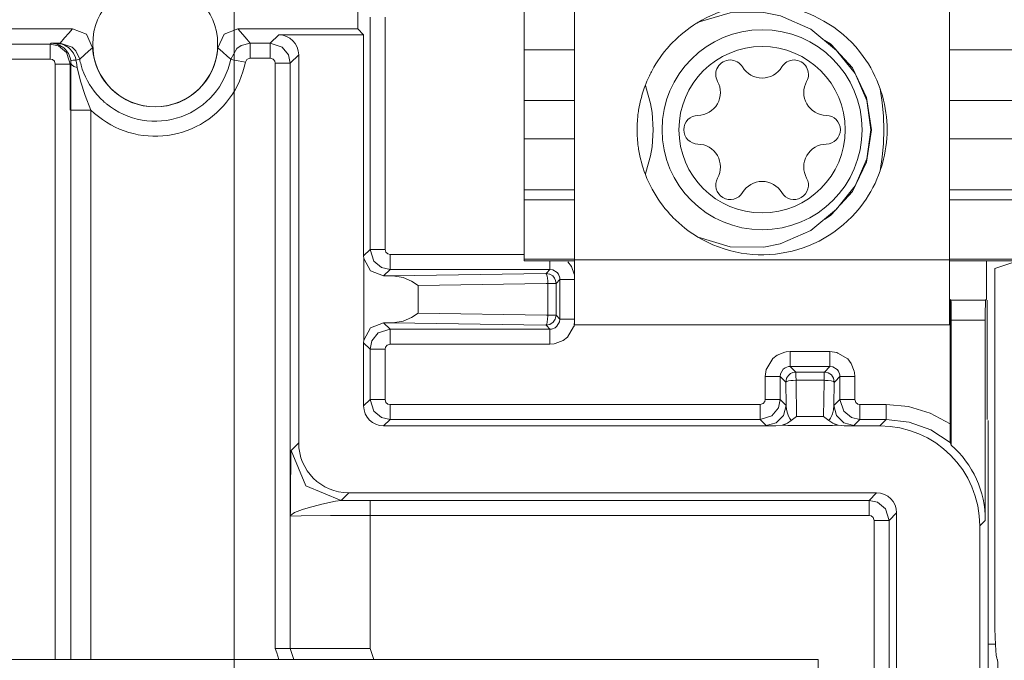
# Model space of a CAD drawing. Units: inches. Extents: x -7.4 to 39.2, y -0.2 to 20.2.
# Drawn here: x 13.8 to 14.8, y 13.4 to 14 of the extents above; entities that cross this region are included whole.
import ezdxf

# ---------------------------------------------------------------- set-up
doc = ezdxf.new("R2010")
doc.units = ezdxf.units.IN
doc.header["$MEASUREMENT"] = 0
doc.layers.add('CONTINUOUS1', color=7, linetype='Continuous', lineweight=20)
doc.layers.add('DIM', color=2, linetype='Continuous', lineweight=20)
doc.styles.add('RomanS', font='romans.shx')
doc.dimstyles.new('SchneiderElectric Dual Below', dxfattribs={"dimscale": 0, "dimtxt": 0.1, "dimasz": 0.07, "dimexe": 0.0625, "dimexo": 0.0625, "dimgap": 0.04, "dimtad": 0, "dimtih": 1, "dimtoh": 1, "dimrnd": 0.001, "dimzin": 4, "dimdsep": 46, "dimtxsty": 'RomanS', "dimblk": 'SEArrow', "dimcen": 0.09, "dimclrd": 256, "dimclre": 256, "dimclrt": 256, "dimadec": 0, "dimazin": 1, "dimtfac": 1, "dimtofl": 0, "dimtmove": 0, "dimatfit": 3, "dimldrblk": 'SEArrow', "dimfxl": 1, "dimtolj": 1, "dimtzin": 0, "dimlwd": -1, "dimlwe": -1, "dimarcsym": 0})

# ---------------------------------------------------------------- blocks, each defined once
blk = doc.blocks.new('SEArrow')
at = {"linetype": 'ByBlock', "lineweight": -2}
blk.add_lwpolyline([(0, 0, 0, 0.5, 0), (-1, 0, 0.5, 0.5, 0)], format="xyseb", dxfattribs=at)
blk = doc.blocks.new('*D6')
at = {"layer": 'Defpoints', "color": 0, "transparency": 16777216}
for p in [(11.32502, 15.98024), (7.77705, 6.35826), (11.32502, 6.35826)]:
    blk.add_point(p, dxfattribs=at)
at = {"layer": 'DIM', "transparency": 16777216}
for p, q in [((11.20002, 15.98024), (7.65205, 15.98024)), ((7.77705, 15.84024), (7.77705, 11.53258)), ((7.77705, 6.49826), (7.77705, 10.80592)), ((11.20002, 6.35826), (7.65205, 6.35826))]:
    blk.add_line(p, q, dxfattribs=at)
at = {"layer": 'DIM', "transparency": 16777216, "xscale": 0.14, "yscale": 0.14, "zscale": 0.14}
for p, rotation in [((7.77705, 15.98024), 90), ((7.77705, 6.35826), 270)]:
    blk.add_blockref('SEArrow', p, dxfattribs=dict(at, rotation=rotation))
at = {"layer": 'DIM', "transparency": 16777216, "insert": (7.77705, 11.45258), "char_height": 0.2, "width": 26.6666667, "attachment_point": 2, "line_spacing_factor": 0.9, "style": 'RomanS'}
blk.add_mtext('\\A1;9.62\\P{\\H0.8x; [244]', dxfattribs=at)
blk = doc.blocks.new('*D7')
at = {"layer": 'Defpoints', "color": 0, "transparency": 16777216}
for p in [(11.46615, 16.47826), (7.18868, 5.85924), (11.46615, 5.85924)]:
    blk.add_point(p, dxfattribs=at)
at = {"layer": 'DIM', "transparency": 16777216}
for p, q in [((11.34115, 16.47826), (7.06368, 16.47826)), ((7.18868, 16.33826), (7.18868, 11.53208)), ((7.18868, 5.99924), (7.18868, 10.80542)), ((11.34115, 5.85924), (7.06368, 5.85924))]:
    blk.add_line(p, q, dxfattribs=at)
at = {"layer": 'DIM', "transparency": 16777216, "xscale": 0.14, "yscale": 0.14, "zscale": 0.14}
for p, rotation in [((7.18868, 16.47826), 90), ((7.18868, 5.85924), 270)]:
    blk.add_blockref('SEArrow', p, dxfattribs=dict(at, rotation=rotation))
at = {"layer": 'DIM', "transparency": 16777216, "insert": (7.18868, 11.45208), "char_height": 0.2, "width": 26.6666667, "attachment_point": 2, "line_spacing_factor": 0.9, "style": 'RomanS'}
blk.add_mtext('\\A1;10.62\\P{\\H0.8x; [270]', dxfattribs=at)
blk = doc.blocks.new('*D8')
at = {"layer": 'Defpoints', "color": 0, "transparency": 16777216}
for p in [(21.728, 14.67924), (21.728, 7.65926), (24.95549, 7.65926)]:
    blk.add_point(p, dxfattribs=at)
at = {"layer": 'DIM', "transparency": 16777216}
for p, q in [((21.853, 14.67924), (25.08049, 14.67924)), ((24.95549, 14.53924), (24.95549, 11.53258)), ((24.95549, 7.79926), (24.95549, 10.80592)), ((21.853, 7.65926), (25.08049, 7.65926))]:
    blk.add_line(p, q, dxfattribs=at)
at = {"layer": 'DIM', "transparency": 16777216, "xscale": 0.14, "yscale": 0.14, "zscale": 0.14}
for p, rotation in [((24.95549, 14.67924), 90), ((24.95549, 7.65926), 270)]:
    blk.add_blockref('SEArrow', p, dxfattribs=dict(at, rotation=rotation))
at = {"layer": 'DIM', "transparency": 16777216, "insert": (24.95549, 11.45258), "char_height": 0.2, "width": 26.6666667, "attachment_point": 2, "line_spacing_factor": 0.9, "style": 'RomanS'}
blk.add_mtext('\\A1;7.02\\P{\\H0.8x; [178]', dxfattribs=at)
blk = doc.blocks.new('*D9')
at = {"layer": 'Defpoints', "color": 0, "transparency": 16777216}
for p in [(22.14601, 15.15241), (25.87111, 15.15093), (22.14601, 7.18609)]:
    blk.add_point(p, dxfattribs=at)
at = {"layer": 'DIM', "transparency": 16777216}
for p, q in [((22.27101, 15.15236), (25.99611, 15.15088)), ((25.87105, 15.01093), (25.86966, 11.5311)), ((25.86799, 7.32461), (25.86938, 10.80443)), ((22.27101, 7.18604), (25.99293, 7.18456))]:
    blk.add_line(p, q, dxfattribs=at)
at = {"layer": 'DIM', "transparency": 16777216, "xscale": 0.14, "yscale": 0.14, "zscale": 0.14}
for p, rotation in [((25.87111, 15.15093), 89.97716663250141), ((25.86793, 7.18461), 269.9771666325015)]:
    blk.add_blockref('SEArrow', p, dxfattribs=dict(at, rotation=rotation))
at = {"layer": 'DIM', "transparency": 16777216, "insert": (25.86952, 11.4511), "char_height": 0.2, "width": 26.6666667, "attachment_point": 2, "line_spacing_factor": 0.9, "style": 'RomanS'}
blk.add_mtext('\\A1;7.97\\P{\\H0.8x; [202]', dxfattribs=at)
blk = doc.blocks.new('*D10')
at = {"layer": 'Defpoints', "color": 0, "transparency": 16777216}
for p in [(12.50902, 16.90917), (8.91202, 15.62135), (12.50902, 13.40925)]:
    blk.add_point(p, dxfattribs=at)
at = {"layer": 'DIM', "transparency": 16777216}
for p, q in [((8.91202, 15.74635), (8.91202, 17.03417)), ((12.50902, 13.53425), (12.50902, 17.03417)), ((9.05202, 16.90917), (10.31052, 16.90917)), ((12.36902, 16.90917), (11.11052, 16.90917))]:
    blk.add_line(p, q, dxfattribs=at)
at = {"layer": 'DIM', "transparency": 16777216, "xscale": 0.14, "yscale": 0.14, "zscale": 0.14, "rotation": 180}
blk.add_blockref('SEArrow', (8.91202, 16.90917), dxfattribs=at)
at = {"layer": 'DIM', "transparency": 16777216, "xscale": 0.14, "yscale": 0.14, "zscale": 0.14}
blk.add_blockref('SEArrow', (12.50902, 16.90917), dxfattribs=at)
at = {"layer": 'DIM', "transparency": 16777216, "insert": (10.71052, 17.19251), "char_height": 0.2, "width": 21.3333333, "attachment_point": 2, "line_spacing_factor": 0.9, "style": 'RomanS'}
blk.add_mtext('\\A1;3.60\\P{\\H0.8x; [91]', dxfattribs=at)
blk = doc.blocks.new('*D11')
at = {"layer": 'Defpoints', "color": 0, "transparency": 16777216}
for p in [(14.00501, 17.46415), (8.91202, 15.62135), (14.00501, 11.16925)]:
    blk.add_point(p, dxfattribs=at)
at = {"layer": 'DIM', "transparency": 16777216}
for p, q in [((8.91202, 15.74635), (8.91202, 17.58915)), ((14.00501, 11.29425), (14.00501, 17.58915)), ((9.05202, 17.46415), (11.45852, 17.46415)), ((13.86501, 17.46415), (12.4109, 17.46415))]:
    blk.add_line(p, q, dxfattribs=at)
at = {"layer": 'DIM', "transparency": 16777216, "xscale": 0.14, "yscale": 0.14, "zscale": 0.14, "rotation": 180}
blk.add_blockref('SEArrow', (8.91202, 17.46415), dxfattribs=at)
at = {"layer": 'DIM', "transparency": 16777216, "xscale": 0.14, "yscale": 0.14, "zscale": 0.14}
blk.add_blockref('SEArrow', (14.00501, 17.46415), dxfattribs=at)
at = {"layer": 'DIM', "transparency": 16777216, "insert": (11.93471, 17.74749), "char_height": 0.2, "width": 26.6666667, "attachment_point": 2, "line_spacing_factor": 0.9, "style": 'RomanS'}
blk.add_mtext('\\A1;5.09\\P{\\H0.8x; [129]', dxfattribs=at)
blk = doc.blocks.new('*D15')
at = {"layer": 'Defpoints', "color": 0, "transparency": 16777216}
for p in [(11.32502, 15.98024), (8.37317, 11.16925), (14.00501, 11.16925)]:
    blk.add_point(p, dxfattribs=at)
at = {"layer": 'DIM', "transparency": 16777216}
for p, q in [((11.20002, 15.98024), (8.24817, 15.98024)), ((8.37317, 15.84024), (8.37317, 13.93808)), ((8.37317, 11.30925), (8.37317, 13.21141)), ((13.88001, 11.16925), (8.24817, 11.16925))]:
    blk.add_line(p, q, dxfattribs=at)
at = {"layer": 'DIM', "transparency": 16777216, "xscale": 0.14, "yscale": 0.14, "zscale": 0.14}
for p, rotation in [((8.37317, 15.98024), 90), ((8.37317, 11.16925), 270)]:
    blk.add_blockref('SEArrow', p, dxfattribs=dict(at, rotation=rotation))
at = {"layer": 'DIM', "transparency": 16777216, "insert": (8.37317, 13.85808), "char_height": 0.2, "width": 26.6666667, "attachment_point": 2, "line_spacing_factor": 0.9, "style": 'RomanS'}
blk.add_mtext('\\A1;4.81\\P{\\H0.8x; [122]', dxfattribs=at)

msp = doc.modelspace()

# ---------------------------------------------------------------- linework, layer by layer
at = {"layer": 'CONTINUOUS1'}
for p, q in [((14.12855, 14.11178), (14.12855, 14.03956)), ((14.34551, 13.80875), (14.34551, 14.06875)), ((14.72051, 14.06875), (14.72051, 13.80875)), ((14.29501, 14.05626), (14.29501, 14.01778)), ((14.14088, 13.81912), (14.14088, 14.05138)), ((14.15588, 13.81912), (14.15588, 14.05138)), ((14.46916, 14.04612), (14.46886, 14.04603)), ((13.84346, 14.03956), (11.5607, 14.03956)), ((14.12855, 14.03956), (14.00856, 14.03956)), ((14.04114, 14.02525), (14.04954, 14.03364)), ((14.04954, 14.03364), (14.13447, 14.03364)), ((14.13447, 14.03364), (14.12855, 14.03956)), ((14.13447, 13.8127), (14.13447, 14.03364)), ((10.63189, 14.02438), (13.82114, 14.02438)), ((13.82114, 14.02438), (13.82202, 14.02525)), ((13.82642, 14.02525), (13.82202, 14.02525)), ((13.82202, 14.02525), (13.82644, 14.02502)), ((13.82202, 14.02525), (13.82642, 14.02467)), ((13.83089, 14.02525), (13.82642, 14.02525)), ((13.82644, 14.02502), (13.8309, 14.02478)), ((13.84284, 14.02129), (13.83089, 14.02525)), ((13.8309, 14.02525), (13.8309, 14.02478)), ((14.04114, 14.02525), (14.02113, 14.02525)), ((13.83736, 14.01608), (13.84007, 14.0077)), ((13.83925, 14.01489), (13.84106, 14.01049)), ((13.84671, 14.01749), (13.84284, 14.02129)), ((13.85051, 14.00917), (13.84671, 14.01749)), ((14.06114, 14.00525), (14.06954, 14.01365)), ((14.06954, 14.01365), (14.06954, 13.62579)), ((14.29501, 14.01875), (14.34551, 14.01875)), ((14.29501, 14.01875), (14.29501, 13.96798)), ((14.6075, 14.01797), (14.607, 14.01852)), ((14.72051, 14.01875), (19.10455, 14.01875)), ((10.63189, 14.00938), (13.82114, 14.00938)), ((13.82614, 14.00438), (13.82614, 13.40925)), ((13.84007, 14.0077), (13.84114, 14.00437)), ((13.84106, 14.01049), (13.84157, 14.00819)), ((13.8418, 14.00504), (13.84114, 14.00437)), ((13.84114, 14.00437), (13.84114, 13.95845)), ((13.84157, 14.00819), (13.8418, 14.00504)), ((13.84222, 14.00808), (13.84157, 14.00819)), ((13.8418, 14.00504), (13.84177, 13.99254)), ((13.84619, 14.0108), (13.84653, 14.00933)), ((13.84653, 14.00933), (13.84674, 14.00841)), ((13.84674, 14.00841), (13.85051, 14.00917)), ((13.84674, 14.00841), (13.84718, 14.00604)), ((13.84718, 14.00604), (13.84813, 14.00095)), ((14.04114, 14.01025), (14.02113, 14.01025)), ((14.04614, 13.42025), (14.04614, 14.00525)), ((14.06114, 13.6182), (14.06114, 14.00525)), ((13.84813, 14.00095), (13.85134, 13.98739)), ((13.84177, 13.99254), (13.84173, 13.97707)), ((14.41629, 13.98348), (14.4168, 13.98165)), ((13.84173, 13.97707), (13.84171, 13.95845)), ((14.29501, 13.96798), (14.29501, 13.92951)), ((14.29501, 13.96798), (14.34551, 13.96798)), ((14.72051, 13.96798), (23.87499, 13.96798)), ((13.84171, 13.95845), (13.84171, 13.40925)), ((13.86171, 13.95845), (13.86171, 13.40925)), ((14.29501, 13.92951), (14.29501, 13.87875)), ((14.29501, 13.92951), (14.34551, 13.92951)), ((14.72051, 13.92951), (23.87499, 13.92951)), ((14.41681, 13.89588), (14.41629, 13.89401)), ((14.29501, 13.87875), (14.34551, 13.87875)), ((14.29501, 13.87875), (14.29501, 13.86852)), ((14.72051, 13.87875), (23.87499, 13.87875)), ((14.29501, 13.86852), (14.29501, 13.80923)), ((14.29501, 13.86852), (14.34551, 13.86852)), ((14.72051, 13.86852), (23.87499, 13.86852)), ((14.607, 13.85897), (14.6075, 13.85952)), ((14.46886, 13.83146), (14.469, 13.83142)), ((14.14088, 13.81912), (14.13447, 13.8127)), ((14.13464, 13.81008), (14.13447, 13.8127)), ((14.13464, 13.72841), (14.13464, 13.81008)), ((14.29501, 13.81412), (14.16088, 13.81412)), ((14.29501, 13.80923), (14.29501, 13.80775)), ((14.29501, 13.80923), (14.34551, 13.80923)), ((14.29501, 13.80775), (14.34551, 13.80775)), ((14.34551, 13.74375), (14.34551, 13.80875)), ((14.72051, 13.80875), (14.34551, 13.80875)), ((14.72051, 13.80923), (14.76569, 13.80923)), ((14.72051, 13.80875), (14.72051, 13.74375)), ((14.72051, 13.80775), (14.76569, 13.80775)), ((14.75729, 13.80775), (14.75729, 13.8001)), ((14.76569, 13.80923), (14.78265, 13.80923)), ((14.76569, 13.80775), (14.78265, 13.80775)), ((14.16088, 13.79912), (14.1545, 13.79273)), ((14.29501, 13.79912), (14.16088, 13.79912)), ((14.31703, 13.79912), (14.29501, 13.79912)), ((14.32088, 13.79912), (14.31703, 13.79912)), ((14.31758, 13.79581), (14.32088, 13.79912)), ((14.32361, 13.79874), (14.32088, 13.79912)), ((14.32803, 13.79611), (14.32361, 13.79874)), ((14.75729, 13.8001), (14.75729, 13.76925)), ((14.78265, 13.80575), (14.76569, 13.8001)), ((14.76569, 13.8001), (14.76569, 13.76837)), ((14.1545, 13.79273), (14.16358, 13.79276)), ((14.16358, 13.79276), (14.31685, 13.79508)), ((14.31754, 13.79428), (14.31685, 13.79508)), ((14.31703, 13.79508), (14.31685, 13.79508)), ((14.31697, 13.7952), (14.31758, 13.79581)), ((14.32048, 13.79441), (14.31703, 13.79508)), ((14.32697, 13.7852), (14.32688, 13.78652)), ((14.32697, 13.7852), (14.33088, 13.78912)), ((14.33088, 13.78652), (14.33088, 13.78912)), ((14.33088, 13.75199), (14.33088, 13.78652)), ((14.1892, 13.78302), (14.31718, 13.78495)), ((14.1892, 13.75547), (14.1892, 13.78302)), ((14.31718, 13.78495), (14.31866, 13.78498)), ((14.31866, 13.75352), (14.31866, 13.78498)), ((14.32596, 13.78512), (14.32697, 13.7852)), ((14.32697, 13.75329), (14.32697, 13.7852)), ((14.72101, 13.74375), (14.72101, 13.76925)), ((14.75641, 13.76837), (14.72189, 13.76837)), ((14.75729, 13.76925), (14.75641, 13.76837)), ((14.75798, 13.76837), (14.75798, 13.66412)), ((14.76569, 13.76837), (14.76569, 13.66412)), ((14.31724, 13.75354), (14.1892, 13.75547)), ((14.31866, 13.75352), (14.31724, 13.75354)), ((14.31862, 13.7523), (14.31866, 13.75352)), ((14.32596, 13.75337), (14.32697, 13.75329)), ((14.32618, 13.74944), (14.32649, 13.75058)), ((14.32649, 13.75058), (14.32688, 13.75199)), ((14.32688, 13.75199), (14.32697, 13.75329)), ((14.32697, 13.75329), (14.33088, 13.74938)), ((14.3305, 13.74665), (14.33088, 13.74938)), ((14.33088, 13.74938), (14.33088, 13.75199)), ((14.75624, 13.74837), (14.72206, 13.74837)), ((14.72206, 13.62349), (14.72206, 13.74837)), ((14.75624, 13.74837), (14.75624, 13.5482)), ((14.16358, 13.74573), (14.1545, 13.74576)), ((14.1545, 13.74576), (14.16089, 13.73938)), ((14.16089, 13.73938), (14.31709, 13.73938)), ((14.31685, 13.74341), (14.16358, 13.74573)), ((14.31685, 13.74341), (14.31709, 13.74341)), ((14.31697, 13.74329), (14.31757, 13.74269)), ((14.31709, 13.73938), (14.32088, 13.73938)), ((14.31757, 13.74269), (14.32088, 13.73938)), ((14.33837, 13.73151), (14.34437, 13.7416)), ((14.34511, 13.7438), (14.34551, 13.74672)), ((14.72051, 13.74375), (14.34551, 13.74375)), ((14.72101, 13.64476), (14.72101, 13.74375)), ((14.13447, 13.72579), (14.13464, 13.72841)), ((14.13447, 13.6627), (14.13447, 13.72579)), ((14.13447, 13.72579), (14.14088, 13.71938)), ((14.14088, 13.66912), (14.14088, 13.71938)), ((14.15588, 13.66912), (14.15588, 13.71938)), ((14.16088, 13.72438), (14.32088, 13.72438)), ((14.60088, 13.71712), (14.56114, 13.71712)), ((14.55415, 13.69926), (14.55152, 13.69485)), ((14.56538, 13.70212), (14.56114, 13.70212)), ((14.5667, 13.69656), (14.56114, 13.70212)), ((14.59662, 13.70212), (14.56538, 13.70212)), ((14.59532, 13.69656), (14.60088, 13.70212)), ((14.60088, 13.70212), (14.59662, 13.70212)), ((14.60361, 13.70174), (14.60088, 13.70212)), ((14.53614, 13.69212), (14.53614, 13.66912)), ((14.55152, 13.69485), (14.55114, 13.69212)), ((14.55114, 13.69212), (14.55114, 13.68662)), ((14.55609, 13.68717), (14.55114, 13.69212)), ((14.55749, 13.69007), (14.55682, 13.68662)), ((14.5667, 13.69656), (14.56538, 13.69647)), ((14.59532, 13.69656), (14.5667, 13.69656)), ((14.56678, 13.69555), (14.5667, 13.69656)), ((14.5951, 13.68825), (14.56692, 13.68825)), ((14.56695, 13.68677), (14.56692, 13.68825)), ((14.5951, 13.68825), (14.59508, 13.68684)), ((14.59632, 13.68821), (14.5951, 13.68825)), ((14.59525, 13.69555), (14.59532, 13.69656)), ((14.59662, 13.69647), (14.59532, 13.69656)), ((14.59915, 13.69578), (14.59662, 13.69647)), ((14.60593, 13.68716), (14.61088, 13.69212)), ((14.61088, 13.68668), (14.61088, 13.69212)), ((14.62588, 13.66912), (14.62588, 13.69212)), ((14.55114, 13.68662), (14.55114, 13.66912)), ((14.5567, 13.68656), (14.55609, 13.68717)), ((14.55762, 13.68713), (14.55682, 13.68644)), ((14.55682, 13.68662), (14.55682, 13.68644)), ((14.55717, 13.66308), (14.55682, 13.68644)), ((14.56747, 13.65213), (14.56695, 13.68677)), ((14.59508, 13.68684), (14.59455, 13.65213)), ((14.6052, 13.68644), (14.60485, 13.66308)), ((14.6052, 13.68644), (14.6052, 13.68668)), ((14.60532, 13.68656), (14.60593, 13.68716)), ((14.61088, 13.66912), (14.61088, 13.68668)), ((14.14088, 13.66912), (14.13447, 13.6627)), ((14.55114, 13.66912), (14.55717, 13.66308)), ((14.60485, 13.66308), (14.61088, 13.66912)), ((14.53114, 13.66412), (14.16088, 13.66412)), ((14.65716, 13.66412), (14.63088, 13.66412)), ((14.76569, 13.66412), (14.76569, 13.64912)), ((14.16088, 13.64912), (14.15447, 13.6427)), ((14.53115, 13.64912), (14.16088, 13.64912)), ((14.53115, 13.64912), (14.53718, 13.64308)), ((14.56747, 13.65213), (14.56213, 13.64808)), ((14.59455, 13.65213), (14.56747, 13.65213)), ((14.59455, 13.65213), (14.5999, 13.64808)), ((14.62485, 13.64308), (14.63088, 13.64912)), ((14.65717, 13.64912), (14.63088, 13.64912)), ((14.65074, 13.6427), (14.65717, 13.64912)), ((14.76569, 13.64912), (14.76569, 13.45928)), ((14.54679, 13.6427), (14.15447, 13.6427)), ((14.55309, 13.64347), (14.54679, 13.6427)), ((14.6034, 13.64309), (14.5587, 13.64309)), ((14.61523, 13.6427), (14.60893, 13.64347)), ((14.65074, 13.6427), (14.61523, 13.6427)), ((14.75912, 13.45928), (14.75912, 13.64811)), ((14.06954, 13.62579), (14.06195, 13.6182)), ((14.72114, 13.62597), (14.72206, 13.62349)), ((14.06114, 13.55242), (14.06114, 13.6182)), ((14.11954, 13.57579), (14.11195, 13.5682)), ((14.11954, 13.57579), (14.64756, 13.57579)), ((14.64001, 13.56824), (14.64756, 13.57579)), ((14.11195, 13.5682), (14.14116, 13.56824)), ((14.14116, 13.56824), (14.64001, 13.56824)), ((14.06114, 13.42024), (14.06114, 13.55242)), ((14.06117, 13.42027), (14.06117, 13.55242)), ((14.14116, 13.42027), (14.14114, 13.55324)), ((14.14114, 13.55324), (14.64001, 13.55324)), ((14.66001, 13.54825), (14.66756, 13.55579)), ((14.66756, 13.55579), (14.66756, 13.39011)), ((14.64501, 13.54824), (14.64501, 13.40025)), ((14.66001, 13.54825), (14.66001, 13.40027)), ((14.75074, 13.54271), (14.75624, 13.5482)), ((14.75074, 13.39011), (14.75074, 13.54271)), ((14.75912, 13.40927), (14.75912, 13.45928)), ((14.75912, 13.42449), (14.76644, 13.42449)), ((14.04758, 13.41583), (14.04614, 13.42025)), ((14.04971, 13.40925), (14.04758, 13.41583)), ((14.06117, 13.42027), (14.06114, 13.42024)), ((14.06471, 13.40925), (14.06114, 13.42024)), ((14.06475, 13.40925), (14.06117, 13.42027)), ((14.14474, 13.40925), (14.14116, 13.42027)), ((13.38401, 13.40925), (14.58901, 13.40925)), ((14.58901, 12.40925), (14.58901, 13.40925)), ((14.75912, 13.39927), (14.75912, 13.40927)), ((14.76832, 13.40927), (14.76827, 13.40929))]:
    msp.add_line(p, q, dxfattribs=at)
for points in [[(14.60758, 14.01804), (14.58189, 14.03937), (14.55125, 14.05275), (14.53479, 14.05611), (14.50116, 14.05577), (14.46916, 14.04612)], [(13.84346, 14.03956), (13.8396, 14.03538), (13.83539, 14.0306), (13.83089, 14.02525)], [(13.84346, 14.03956), (13.85717, 14.03413), (13.86343, 14.02069)], [(13.9886, 14.02069), (13.99486, 14.03413), (14.00856, 14.03956)], [(14.02113, 14.02525), (14.01781, 14.02922), (14.01367, 14.034), (14.00856, 14.03956)], [(13.82114, 14.00938), (13.82114, 14.01684), (13.82114, 14.02232), (13.82114, 14.02438)], [(13.82114, 14.02438), (13.82948, 14.02256), (13.83736, 14.01608)], [(13.83089, 14.02478), (13.82938, 14.02451), (13.82788, 14.02447), (13.82642, 14.02467)], [(13.82642, 14.02467), (13.82763, 14.02433), (13.83074, 14.02306), (13.8345, 14.02059)], [(13.8309, 14.02478), (13.83212, 14.02449), (13.8353, 14.02334), (13.83919, 14.02099), (13.84109, 14.01933)], [(14.02113, 14.02525), (14.0121, 14.02309), (14.00763, 14.02), (14.00153, 14.00922)], [(14.02113, 14.02525), (14.02113, 14.0232), (14.02113, 14.01771), (14.02113, 14.01025)], [(14.06114, 14.00525), (14.05936, 14.0135), (14.0529, 14.02143), (14.04114, 14.02525)], [(14.04114, 14.02525), (14.04114, 14.0232), (14.04114, 14.01771), (14.04114, 14.01025)], [(14.607, 14.01852), (14.60142, 14.0246), (14.59559, 14.028)], [(13.8345, 14.02059), (13.83631, 14.01889), (13.83925, 14.01489)], [(13.84109, 14.01933), (13.84422, 14.01531), (13.84619, 14.0108)], [(13.86343, 14.02069), (13.85949, 14.01742), (13.85517, 14.01358), (13.85051, 14.00917)], [(14.00153, 14.00922), (13.99808, 14.01245), (13.9938, 14.01632), (13.9886, 14.02069)], [(14.64235, 13.93875), (14.63752, 13.97111), (14.62346, 14.0006), (14.6075, 14.01797)], [(14.64176, 13.93875), (14.63778, 13.96789), (14.62611, 13.99498), (14.60758, 14.01804)], [(13.82114, 14.00938), (13.82323, 14.00892), (13.8252, 14.0073), (13.82614, 14.00438)], [(13.82614, 14.00438), (13.83361, 14.00438), (13.83909, 14.00438), (13.84114, 14.00438)], [(13.84813, 14.00095), (13.84473, 14.00213), (13.84257, 14.00353), (13.8418, 14.00504)], [(13.84674, 14.00841), (13.84398, 14.00815), (13.84222, 14.00808)], [(14.00152, 14.00917), (14.00353, 14.00876), (14.00891, 14.00769), (14.01623, 14.00623)], [(14.02113, 14.01025), (14.01887, 14.00971), (14.01776, 14.00894), (14.01623, 14.00623)], [(14.04614, 14.00525), (14.0457, 14.00731), (14.04408, 14.00929), (14.04114, 14.01025)], [(14.06114, 14.00525), (14.05909, 14.00525), (14.05361, 14.00525), (14.04614, 14.00525)], [(13.85134, 13.98739), (13.85609, 13.97292), (13.86171, 13.95845)], [(14.4168, 13.98165), (14.42146, 13.96488), (14.42302, 13.95582), (14.42422, 13.93875)], [(14.65109, 13.97977), (14.65313, 13.96607), (14.65435, 13.9524), (14.65476, 13.93875)], [(13.86171, 13.95845), (13.85176, 13.95845), (13.84445, 13.95845), (13.84171, 13.95845)], [(14.42422, 13.93875), (14.42301, 13.92156), (14.42144, 13.91251), (14.41681, 13.89588)], [(14.6075, 13.85952), (14.62346, 13.87689), (14.63752, 13.90638), (14.64235, 13.93875)], [(14.60758, 13.85945), (14.62611, 13.88251), (14.63779, 13.90962), (14.64176, 13.93875)], [(14.65476, 13.93875), (14.65435, 13.92511), (14.65312, 13.9114), (14.65109, 13.89772)], [(14.469, 13.83142), (14.50103, 13.82175), (14.53458, 13.82136), (14.55112, 13.8247), (14.58187, 13.8381), (14.60758, 13.85945)], [(14.59559, 13.84949), (14.60142, 13.85289), (14.607, 13.85897)], [(14.16088, 13.79912), (14.15244, 13.80099), (14.1446, 13.80751), (14.14088, 13.81912)], [(14.15588, 13.81912), (14.14842, 13.81912), (14.14294, 13.81912), (14.14088, 13.81912)], [(14.16088, 13.81412), (14.15878, 13.81458), (14.15681, 13.81621), (14.15588, 13.81912)], [(14.1545, 13.79273), (14.14126, 13.79769), (14.13464, 13.81008)], [(14.16088, 13.81412), (14.16088, 13.80665), (14.16088, 13.80117), (14.16088, 13.79912)], [(14.32088, 13.80775), (14.32088, 13.80665), (14.32088, 13.80117), (14.32088, 13.79912)], [(14.3451, 13.79441), (14.34223, 13.80213), (14.33875, 13.8066)], [(14.1892, 13.78302), (14.18249, 13.78743), (14.17394, 13.79109), (14.16358, 13.79276)], [(14.31866, 13.78498), (14.31859, 13.78779), (14.31839, 13.79021), (14.31805, 13.79246), (14.31754, 13.79428)], [(14.32688, 13.78652), (14.32655, 13.78802), (14.32547, 13.79041), (14.32358, 13.79263), (14.32069, 13.79437), (14.32048, 13.79441)], [(14.33088, 13.78912), (14.33075, 13.79075), (14.32942, 13.79432), (14.32803, 13.79611)], [(14.34588, 13.78912), (14.33842, 13.78912), (14.33294, 13.78912), (14.33088, 13.78912)], [(14.31866, 13.78498), (14.32317, 13.78505), (14.32596, 13.78512)], [(14.1892, 13.75547), (14.18249, 13.75106), (14.17394, 13.7474), (14.16358, 13.74573)], [(14.31685, 13.74341), (14.31757, 13.7443), (14.31814, 13.74647), (14.31852, 13.74965), (14.31862, 13.7523)], [(14.31709, 13.74341), (14.32088, 13.74419), (14.32404, 13.7463), (14.32618, 13.74944)], [(14.31866, 13.75352), (14.32317, 13.75344), (14.32596, 13.75337)], [(14.34588, 13.74938), (14.33842, 13.74938), (14.33294, 13.74938), (14.33088, 13.74938)], [(14.13464, 13.72841), (14.14126, 13.7408), (14.1545, 13.74576)], [(14.14088, 13.71938), (14.1427, 13.72771), (14.14918, 13.7356), (14.16089, 13.73938)], [(14.16088, 13.72438), (14.16088, 13.73184), (14.16088, 13.73732), (14.16088, 13.73938)], [(14.32088, 13.73938), (14.32252, 13.73951), (14.32609, 13.74084), (14.32788, 13.74223), (14.3305, 13.74665)], [(14.32088, 13.72438), (14.32088, 13.73184), (14.32088, 13.73732), (14.32088, 13.73938)], [(14.34437, 13.7416), (14.34493, 13.74255), (14.34511, 13.7438)], [(14.32617, 13.72516), (14.3339, 13.72803), (14.33837, 13.73151)], [(14.15588, 13.71938), (14.14842, 13.71938), (14.14294, 13.71938), (14.14088, 13.71938)], [(14.15588, 13.71938), (14.15634, 13.72146), (14.15796, 13.72343), (14.16088, 13.72438)], [(14.32088, 13.72438), (14.32498, 13.72471), (14.32617, 13.72516)], [(14.55585, 13.71633), (14.54812, 13.71346), (14.54366, 13.70998), (14.53776, 13.70007)], [(14.56114, 13.71712), (14.55705, 13.71678), (14.55585, 13.71633)], [(14.56114, 13.71712), (14.56114, 13.70965), (14.56114, 13.70417), (14.56114, 13.70212)], [(14.60884, 13.7155), (14.60771, 13.71617), (14.60088, 13.71712)], [(14.60088, 13.71712), (14.60088, 13.70965), (14.60088, 13.70417), (14.60088, 13.70212)], [(14.6251, 13.69741), (14.62223, 13.70513), (14.61875, 13.7096), (14.60884, 13.7155)], [(14.53776, 13.70007), (14.53709, 13.69894), (14.53614, 13.69212)], [(14.56114, 13.70212), (14.5595, 13.70198), (14.55594, 13.70066), (14.55415, 13.69926)], [(14.61088, 13.69212), (14.61075, 13.69375), (14.60942, 13.69732), (14.60803, 13.69911), (14.60361, 13.70174)], [(14.53614, 13.69212), (14.5436, 13.69212), (14.54909, 13.69212), (14.55114, 13.69212)], [(14.56538, 13.69647), (14.56388, 13.69614), (14.56149, 13.69506), (14.55927, 13.69317), (14.55753, 13.69029), (14.55749, 13.69007)], [(14.56692, 13.68825), (14.56411, 13.68818), (14.56169, 13.68798), (14.55944, 13.68764), (14.55762, 13.68713)], [(14.56692, 13.68825), (14.56685, 13.69276), (14.56678, 13.69555)], [(14.5951, 13.68825), (14.59517, 13.69276), (14.59525, 13.69555)], [(14.6052, 13.68644), (14.60432, 13.68716), (14.60215, 13.68773), (14.59896, 13.68811), (14.59632, 13.68821)], [(14.6052, 13.68668), (14.60442, 13.69047), (14.60232, 13.69363), (14.59918, 13.69577), (14.59915, 13.69578)], [(14.62588, 13.69212), (14.61842, 13.69212), (14.61294, 13.69212), (14.61088, 13.69212)], [(14.62588, 13.69212), (14.62554, 13.69621), (14.6251, 13.69741)], [(14.16088, 13.64912), (14.15244, 13.65099), (14.1446, 13.65751), (14.14088, 13.66912)], [(14.15588, 13.66912), (14.14842, 13.66912), (14.14294, 13.66912), (14.14088, 13.66912)], [(14.16088, 13.66412), (14.15878, 13.66458), (14.15681, 13.66621), (14.15588, 13.66912)], [(14.53614, 13.66912), (14.53568, 13.66701), (14.53405, 13.66505), (14.53114, 13.66412)], [(14.55114, 13.66912), (14.54927, 13.66067), (14.54275, 13.65283), (14.53115, 13.64912)], [(14.53614, 13.66912), (14.5436, 13.66912), (14.54909, 13.66912), (14.55114, 13.66912)], [(14.63088, 13.64912), (14.62255, 13.65094), (14.61466, 13.65742), (14.61088, 13.66912)], [(14.62588, 13.66912), (14.61842, 13.66912), (14.61294, 13.66912), (14.61088, 13.66912)], [(14.63088, 13.66412), (14.6288, 13.66457), (14.62683, 13.66619), (14.62588, 13.66912)], [(14.16088, 13.66412), (14.16088, 13.65665), (14.16088, 13.65117), (14.16088, 13.64912)], [(14.53114, 13.66412), (14.53114, 13.65665), (14.53114, 13.65117), (14.53114, 13.64912)], [(14.53718, 13.64308), (14.54717, 13.64576), (14.55449, 13.65308), (14.55717, 13.66308)], [(14.55717, 13.66308), (14.55755, 13.65892), (14.55834, 13.6554), (14.5594, 13.65247), (14.56066, 13.65005), (14.56213, 13.64808)], [(14.5999, 13.64808), (14.60151, 13.6503), (14.60291, 13.65315), (14.60351, 13.65481), (14.60442, 13.65861), (14.60485, 13.66308)], [(14.62485, 13.64308), (14.61485, 13.64576), (14.60753, 13.65308), (14.60485, 13.66308)], [(14.63088, 13.66412), (14.63088, 13.65665), (14.63088, 13.65117), (14.63088, 13.64912)], [(14.65716, 13.66412), (14.65716, 13.65665), (14.65716, 13.65117), (14.65716, 13.64912)], [(14.72101, 13.64476), (14.70107, 13.6554), (14.67953, 13.66192), (14.65716, 13.66412)], [(14.72114, 13.62597), (14.70179, 13.6386), (14.68004, 13.64646), (14.65717, 13.64912)], [(14.53718, 13.64308), (14.5381, 13.64296), (14.54023, 13.64286), (14.54319, 13.64277), (14.54679, 13.6427)], [(14.56213, 13.64808), (14.55831, 13.64537), (14.55309, 13.64347)], [(14.5587, 13.64309), (14.55695, 13.64347), (14.55507, 13.64347), (14.55309, 13.64347)], [(14.60893, 13.64347), (14.60372, 13.64537), (14.5999, 13.64808)], [(14.6034, 13.64309), (14.6051, 13.64347), (14.60696, 13.64347), (14.60893, 13.64347)], [(14.61523, 13.6427), (14.61741, 13.64274), (14.62112, 13.64284), (14.62259, 13.64289), (14.62452, 13.64301), (14.62485, 13.64308)], [(14.72101, 13.64476), (14.72105, 13.63137), (14.72114, 13.62597)], [(14.06195, 13.6182), (14.06178, 13.61534), (14.06154, 13.60158), (14.06139, 13.58642), (14.06134, 13.57952), (14.06126, 13.56749), (14.0612, 13.55727), (14.06117, 13.55242)], [(14.11195, 13.5682), (14.07659, 13.58285), (14.06195, 13.6182)], [(14.11195, 13.5682), (14.10632, 13.56753), (14.09275, 13.56429), (14.07916, 13.56068), (14.07348, 13.55902), (14.06542, 13.55611), (14.06166, 13.55361), (14.06117, 13.55242)], [(14.14116, 13.55324), (14.14116, 13.5607), (14.14116, 13.56619), (14.14116, 13.56824)], [(14.64001, 13.55324), (14.64001, 13.5607), (14.64001, 13.56619), (14.64001, 13.56824)], [(14.64001, 13.56824), (14.64845, 13.56637), (14.65629, 13.55985), (14.66001, 13.54825)], [(14.06117, 13.55242), (14.0721, 13.55283), (14.10136, 13.55313), (14.14114, 13.55324)], [(14.64001, 13.55324), (14.64212, 13.55278), (14.64408, 13.55115), (14.64501, 13.54824)], [(14.64501, 13.54824), (14.65247, 13.54824), (14.65795, 13.54824), (14.66001, 13.54824)], [(14.06114, 13.42025), (14.05909, 13.42025), (14.05361, 13.42025), (14.04614, 13.42025)], [(14.06117, 13.42027), (14.08484, 13.42027), (14.14116, 13.42027)]]:
    msp.add_lwpolyline(points, dxfattribs=at)
for centre, radius, start, end in [((13.92601, 14.02425), 0.0625, 90, 270), ((13.92601, 14.02425), 0.0625, 270, 90), ((14.53301, 13.93875), 0.125, 35.92724, 121.53748), ((14.53301, 13.93875), 0.125, 121.61531, 135.72179), ((14.53301, 13.93875), 0.125, 120.91992, 121.61531), ((14.53301, 13.93875), 0.125, 120.87695, 120.91992), ((14.53301, 13.93875), 0.1, 0, 180), ((14.53301, 13.93875), 0.125, 135.72179, 137.87799), ((13.92601, 14.02425), 0.06268, 183.24725, 356.75276), ((14.53301, 13.93875), 0.125, 137.87799, 151.64393), ((14.53301, 13.93875), 0.08316, 0, 180), ((13.92601, 14.02425), 0.077, 191.29436, 195.71678), ((13.92601, 14.02425), 0.077, 195.71678, 220.86399), ((13.92601, 14.02425), 0.077, 230.66047, 348.7499), ((13.92601, 14.02425), 0.092, 324.05833, 348.70564), ((14.50106, 13.9941), 0.01439, 90.00001, 208.94181), ((14.50106, 13.9941), 0.01439, 31.05819, 90.00001), ((14.56497, 13.9941), 0.01439, 90.00006, 148.94181), ((14.56497, 13.9941), 0.01439, 331.05819, 90.00006), ((14.53301, 13.93875), 0.125, 19.15841, 35.92724), ((14.53301, 13.93875), 0.125, 151.64393, 157.12499), ((14.53301, 14.01334), 0.02292, 211.05819, 328.94181), ((14.53301, 13.93875), 0.125, 159.02957, 171.00724), ((14.53301, 13.93875), 0.125, 157.12499, 159.02957), ((14.46841, 13.97604), 0.02292, 271.05819, 28.94181), ((14.59762, 13.97604), 0.02292, 151.05819, 268.94181), ((13.92601, 14.02425), 0.077, 220.86399, 228.67269), ((14.53301, 13.93875), 0.125, 16.88761, 19.15841), ((14.53301, 13.93875), 0.125, 15.65787, 16.88761), ((13.92601, 14.02425), 0.092, 225.65734, 324.05833), ((13.92601, 14.02425), 0.077, 228.67269, 230.66047), ((14.53301, 13.93875), 0.125, 0, 15.65787), ((14.53301, 13.93875), 0.125, 172.23426, 180), ((14.53301, 13.93875), 0.125, 171.00724, 172.23426), ((14.4691, 13.93875), 0.01439, 91.05819, 180), ((14.59693, 13.93875), 0.01439, 0, 88.94181), ((14.53301, 13.93875), 0.125, 180, 187.76313), ((14.53301, 13.93875), 0.1, 180, 0), ((14.53301, 13.93875), 0.08316, 180, 0), ((14.4691, 13.93875), 0.01439, 180, 268.94181), ((14.59693, 13.93875), 0.01439, 271.05819, 0), ((14.53301, 13.93875), 0.125, 344.38418, 0), ((14.46841, 13.90145), 0.02292, 331.05819, 88.94181), ((14.59762, 13.90145), 0.02292, 91.05819, 208.94181), ((14.53301, 13.93875), 0.125, 187.76313, 188.98228), ((14.53301, 13.93875), 0.125, 188.98228, 200.97175), ((14.53301, 13.93875), 0.125, 343.14702, 344.38418), ((14.53301, 13.93875), 0.125, 324.19742, 340.84159), ((14.53301, 13.93875), 0.125, 340.84159, 343.14702), ((14.53301, 13.93875), 0.125, 200.97175, 202.93076), ((14.53301, 13.93875), 0.125, 202.93076, 208.39417), ((14.50106, 13.88339), 0.01439, 151.05819, 328.94142), ((14.533, 13.86415), 0.02291, 31.0416, 148.94142), ((14.56497, 13.88339), 0.01439, 211.0416, 28.94181), ((14.53301, 13.93875), 0.125, 208.39417, 222.47628), ((14.53301, 13.93875), 0.125, 238.51828, 324.19742), ((14.53301, 13.93875), 0.125, 222.47628, 224.4914), ((14.53301, 13.93875), 0.125, 224.4914, 239.12305)]:
    msp.add_arc(centre, radius, start, end, dxfattribs=at)
for centre, major_axis, ratio, start_param, end_param in [((14.04954, 14.01364), (0.01414, 0.01414), 0.999924, -0.78536, 0.78536), ((14.72188, 13.74837), (0, 0.02), 0.008727, -1.570796, -0.008727), ((14.75641, 13.74837), (0, 0.02), 0.008727, 0.008727, 1.570796), ((14.15447, 13.6627), (0.01414, 0.01414), 0.999924, -3.926953, -2.356233), ((14.75811, 13.66412), (0, 0.015), 0.008727, -4.712389, -3.150319), ((14.65074, 13.5427), (0.07072, 0.07072), 0.999924, -0.78536, 0.78536), ((14.11954, 13.62579), (-0.03536, -0.03536), 0.999924, -0.78536, 0.78536), ((14.65623, 13.5482), (0.07072, 0.07072), 0.999924, -0.78536, 0.066983), ((14.64756, 13.55579), (0.01414, 0.01414), 0.999924, -0.78536, 0.78536), ((14.76831, 13.45928), (0, 0.05), 0.052408, -4.712389, -3.159046), ((14.76831, 13.39927), (0, 0.01), 0.052408, -1.570796, -0.017453)]:
    msp.add_ellipse(centre, major_axis=major_axis, ratio=ratio, start_param=start_param, end_param=end_param, dxfattribs=at)

# ---------------------------------------------------------------- dimensions: what is measured, and where the dimension line sits
at = {"layer": 'DIM'}
for base, p2, picture, middle in [((14.00501, 17.46415), (14.00501, 11.16925), '*D11', (11.93471, 17.46415)), ((12.50902, 16.90917), (12.50902, 13.40925), '*D10', (10.71052, 16.90917))]:
    dim = msp.add_linear_dim(base=base, p1=(8.91202, 15.62135), p2=p2, dimstyle='SchneiderElectric Dual Below', override={"dimscale": 2, "dimpost": '\\P{\\H0.8x;'}, dxfattribs=at)
    dim.commit()
    dim.dimension.update_dxf_attribs({"geometry": picture, "text_midpoint": middle, "dimtype": 160})
for base, p1, p2, angle, picture, middle in [((7.18868, 5.85924), (11.46615, 16.47826), (11.46615, 5.85924), 270, '*D7', (7.18868, 11.16875)), ((7.77705, 6.35826), (11.32502, 15.98024), (11.32502, 6.35826), 270, '*D6', (7.77705, 11.16925)), ((8.37317, 11.16925), (11.32502, 15.98024), (14.00501, 11.16925), 270, '*D15', (8.37317, 13.57475)), ((25.87111, 15.15093), (22.14601, 7.18609), (22.14601, 15.15241), 89.97717, '*D9', (25.86952, 11.16777)), ((24.95549, 7.65926), (21.728, 14.67924), (21.728, 7.65926), 270, '*D8', (24.95549, 11.16925))]:
    dim = msp.add_linear_dim(base=base, p1=p1, p2=p2, angle=angle, dimstyle='SchneiderElectric Dual Below', override={"dimscale": 2, "dimpost": '\\P{\\H0.8x;'}, dxfattribs=at)
    dim.commit()
    dim.dimension.update_dxf_attribs({"geometry": picture, "text_midpoint": middle, "dimtype": 160})

doc.saveas('drawing.dxf')
